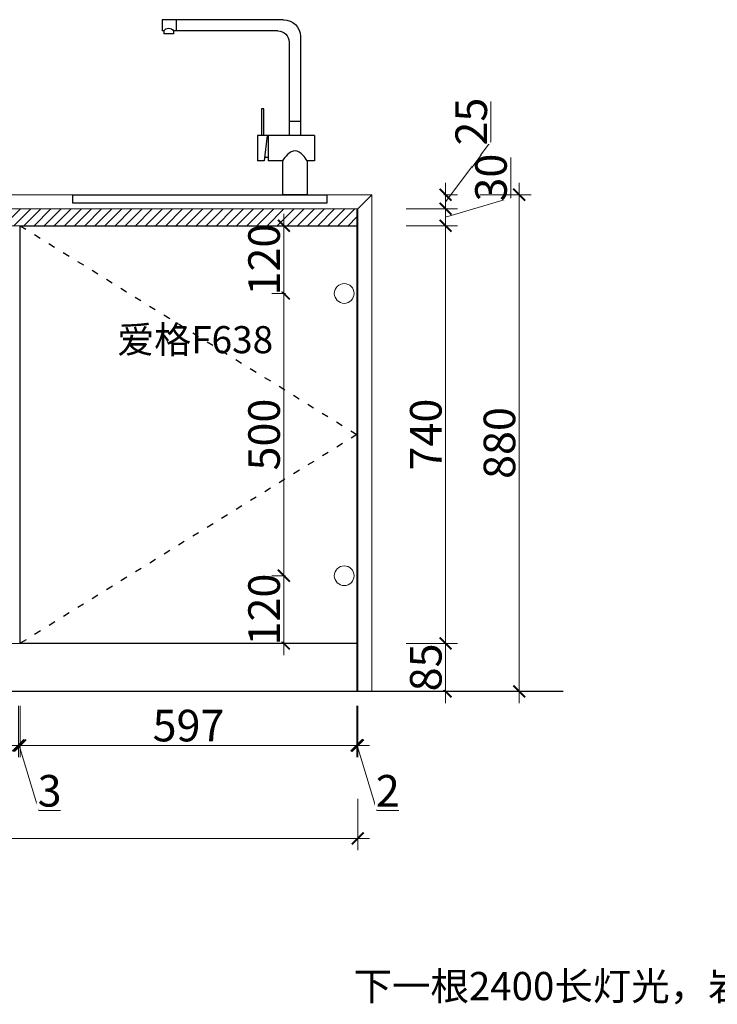
# Model space of a CAD drawing. Units: millimetres. Extents: x 3792194 to 3818612, y 1679990 to 1701158.
# Drawn here: x 3814014 to 3815250, y 1681739 to 1683483 of the extents above; entities that cross this region are included whole.
import ezdxf

# ---------------------------------------------------------------- set-up
doc = ezdxf.new("R2010")
doc.units = ezdxf.units.MM
doc.linetypes.add('ACAD_ISO03W100', pattern=[30, 12, -18])
doc.linetypes.add('HIDDEN', pattern=[9.525, 6.35, -3.175])
for name, color, linetype, lineweight in [('111红线', 1, 'Continuous', 5), ('11轮廓线', 7, 'Continuous', 25), ('222金属', 2, 'Continuous', 5), ('44立面细线', 8, 'Continuous', 5), ('45门开启线', 251, 'ACAD_ISO03W100', 30), ('555编号', 6, 'Continuous', 5), ('细实线图层', 7, 'Continuous', 18)]:
    doc.layers.add(name, color=color, linetype=linetype, lineweight=lineweight)
for name, color, linetype in [('LINE', 2, 'Continuous'), ('YQ_DIM', 2, 'Continuous'), ('ZB_厨柜', 253, 'Continuous')]:
    doc.layers.add(name, color=color, linetype=linetype)
doc.styles.add('标注文字样式', font='txt', dxfattribs={"width": 0.8})
doc.styles.add('黑体', font='txt')
doc.dimstyles.new('1.4倍图框标注', dxfattribs={"dimtxt": 56, "dimasz": 21, "dimexe": 21, "dimexo": 42, "dimgap": 7, "dimtad": 3, "dimdec": 0, "dimdsep": 46, "dimtxsty": '标注文字样式', "dimblk": 'ARCHTICK', "dimcen": 42, "dimdle": 21, "dimclrd": 4, "dimclre": 4, "dimclrt": 7, "dimadec": 1, "dimazin": 0, "dimtfac": 1, "dimtdec": 0, "dimtmove": 1, "dimatfit": 3, "dimldrblk": 'DOT', "dimfxl": 70, "dimfxlon": 1, "dimtfill": 1, "dimtolj": 1, "dimtzin": 0, "dimlwd": 5, "dimlwe": 5, "dimarcsym": 0})

# ---------------------------------------------------------------- blocks, each defined once
blk = doc.blocks.new('A$C526D0AF0')
at = {"layer": 'ZB_厨柜', "color": 251}
for p, q in [((54.9, 310), (269.9, 310)), ((244.9, 310), (244.9, 290)), ((269.9, 310), (269.9, 290)), ((24.9, 280), (24.9, 105)), ((64.9, 290), (249.6, 290)), ((249.6, 290), (249.6, 285)), ((249.6, 285), (266.8, 285)), ((266.8, 290), (269.9, 290)), ((266.8, 290), (266.8, 285)), ((44.9, 270), (44.9, 105)), ((89.7, 152), (94.1, 152)), ((89.7, 105), (89.7, 152)), ((94.1, 152), (94.1, 105)), ((24.9, 129.4), (44.9, 129.4)), ((0, 105), (0, 60)), ((0, 105), (101.2, 105)), ((81.8, 105), (81.8, 60)), ((83.8, 105), (89.4, 60)), ((101.2, 105), (101.2, 60)), ((0, 60), (12.9, 60)), ((12.9, 60), (12.9, 0)), ((56.9, 60), (81.8, 60)), ((56.9, 60), (56.9, 0)), ((81.8, 65.7), (88.7, 65.7)), ((89.4, 60), (101.2, 60)), ((12.9, 0), (56.9, 0))]:
    blk.add_line(p, q, dxfattribs=at)
for centre, radius, start, end in [((54.9, 280), 30, 90, 180), ((64.9, 270), 20, 90, 180), ((258.2, 285.1), 9.92, 29.7192, 150.2808)]:
    blk.add_arc(centre, radius, start, end, dxfattribs=at)
blk.add_spline([(12.9, 60), (20.3, 70.2), (34.4, 77.9), (47.7, 71.1), (56.9, 60)], degree=3, dxfattribs=at)
blk = doc.blocks.new('A$C3A9876D6')
at = {"layer": 'ZB_厨柜', "color": 251}
blk.add_lwpolyline([(0, 0), (450, 0), (450, 15), (0, 15)], close=True, dxfattribs=at)
blk.add_blockref('A$C526D0AF0', (21.7, 15), dxfattribs=at)
blk = doc.blocks.new('_ArchTick')
at = {"color": 0, "linetype": 'ByBlock', "const_width": 0.15}
blk.add_lwpolyline([(-0.5, -0.5), (0.5, 0.5)], dxfattribs=at)
blk = doc.blocks.new('*D428')
at = {"layer": 'Defpoints', "color": 0, "transparency": 16777216}
for p in [(3814593.2, 1682378.2), (3814593.2, 1682293.2)]:
    blk.add_point(p, dxfattribs=at)
at = {"layer": 'YQ_DIM', "color": 4, "lineweight": 5, "transparency": 16777216}
for p, q in [((3814768.7, 1682272.2), (3814768.7, 1682399.2)), ((3814698.7, 1682378.2), (3814789.7, 1682378.2)), ((3814698.7, 1682293.2), (3814789.7, 1682293.2))]:
    blk.add_line(p, q, dxfattribs=at)
at = {"layer": 'YQ_DIM', "color": 4, "lineweight": 5, "transparency": 16777216, "xscale": 21, "yscale": 21, "zscale": 21}
for p, rotation in [((3814768.7, 1682378.2), 90), ((3814768.7, 1682293.2), 270)]:
    blk.add_blockref('_ArchTick', p, dxfattribs=dict(at, rotation=rotation))
at = {"layer": 'YQ_DIM', "color": 7, "transparency": 16777216, "insert": (3814733.7, 1682335.7), "char_height": 56, "attachment_point": 5, "rotation": 90, "style": '标注文字样式', "bg_fill": 3, "box_fill_scale": 1.1, "bg_fill_color": 256, "bg_fill_true_color": 13158600, "bg_fill_transparency": 0}
blk.add_mtext('\\A1;85', dxfattribs=at)
at = {"layer": 'Defpoints', "color": 0, "transparency": 16777216}
blk.add_point((3814768.7, 1682378.2), dxfattribs=at)
blk = doc.blocks.new('_Dot')
at = {"color": 0, "linetype": 'ByBlock', "lineweight": -2}
blk.add_line((-0.5, 0), (-1, 0), dxfattribs=at)
at = {"color": 0, "linetype": 'ByBlock', "const_width": 0.5}
blk.add_lwpolyline([(-0.25, 0, 1), (0.25, 0, 1)], format="xyb", close=True, dxfattribs=at)
blk = doc.blocks.new('*D429')
at = {"layer": 'Defpoints', "color": 0, "transparency": 16777216}
for p in [(3814593.2, 1683118.2), (3814768.7, 1683118.2), (3814593.2, 1682378.2)]:
    blk.add_point(p, dxfattribs=at)
at = {"layer": 'YQ_DIM', "color": 4, "lineweight": 5, "transparency": 16777216}
for p, q in [((3814768.7, 1682357.2), (3814768.7, 1683139.2)), ((3814698.7, 1683118.2), (3814789.7, 1683118.2)), ((3814698.7, 1682378.2), (3814789.7, 1682378.2))]:
    blk.add_line(p, q, dxfattribs=at)
at = {"layer": 'YQ_DIM', "color": 4, "lineweight": 5, "transparency": 16777216, "xscale": 21, "yscale": 21, "zscale": 21}
for p, rotation in [((3814768.7, 1683118.2), 90), ((3814768.7, 1682378.2), 270)]:
    blk.add_blockref('_ArchTick', p, dxfattribs=dict(at, rotation=rotation))
at = {"layer": 'YQ_DIM', "color": 7, "transparency": 16777216, "insert": (3814733.7, 1682748.2), "char_height": 56, "attachment_point": 5, "rotation": 90, "style": '标注文字样式', "bg_fill": 3, "box_fill_scale": 1.1, "bg_fill_color": 256, "bg_fill_true_color": 13158600, "bg_fill_transparency": 0}
blk.add_mtext('\\A1;740', dxfattribs=at)
blk = doc.blocks.new('*D430')
at = {"layer": 'Defpoints', "color": 0, "transparency": 16777216}
for p in [(3814593.2, 1683148.2), (3814768.7, 1683148.2), (3814593.2, 1683118.2)]:
    blk.add_point(p, dxfattribs=at)
at = {"layer": 'YQ_DIM', "color": 4, "lineweight": 5, "transparency": 16777216}
for p, q in [((3814884.2, 1683167.8), (3814884.2, 1683238.9)), ((3814768.7, 1683097.2), (3814768.7, 1683169.2)), ((3814768.7, 1683133.2), (3814884.2, 1683167.8)), ((3814698.7, 1683148.2), (3814789.7, 1683148.2)), ((3814698.7, 1683118.2), (3814789.7, 1683118.2))]:
    blk.add_line(p, q, dxfattribs=at)
at = {"layer": 'YQ_DIM', "color": 4, "lineweight": 5, "transparency": 16777216, "xscale": 21, "yscale": 21, "zscale": 21}
for p, rotation in [((3814768.7, 1683148.2), 90), ((3814768.7, 1683118.2), 270)]:
    blk.add_blockref('_ArchTick', p, dxfattribs=dict(at, rotation=rotation))
at = {"layer": 'YQ_DIM', "color": 7, "transparency": 16777216, "insert": (3814849.2, 1683203.4), "char_height": 56, "attachment_point": 5, "rotation": 90, "style": '标注文字样式', "bg_fill": 3, "box_fill_scale": 1.1, "bg_fill_color": 256, "bg_fill_true_color": 13158600, "bg_fill_transparency": 0}
blk.add_mtext('\\A1;30', dxfattribs=at)
blk = doc.blocks.new('*D431')
at = {"layer": 'Defpoints', "color": 0, "transparency": 16777216}
for p in [(3814593.2, 1683173.2), (3814593.2, 1682293.2), (3814899.2, 1682293.2)]:
    blk.add_point(p, dxfattribs=at)
at = {"layer": 'YQ_DIM', "color": 4, "lineweight": 5, "transparency": 16777216}
for p, q in [((3814899.2, 1683194.2), (3814899.2, 1682272.2)), ((3814829.2, 1683173.2), (3814920.2, 1683173.2)), ((3814829.2, 1682293.2), (3814920.2, 1682293.2))]:
    blk.add_line(p, q, dxfattribs=at)
at = {"layer": 'YQ_DIM', "color": 4, "lineweight": 5, "transparency": 16777216, "xscale": 21, "yscale": 21, "zscale": 21}
for p, rotation in [((3814899.2, 1683173.2), 90), ((3814899.2, 1682293.2), 270)]:
    blk.add_blockref('_ArchTick', p, dxfattribs=dict(at, rotation=rotation))
at = {"layer": 'YQ_DIM', "color": 7, "transparency": 16777216, "insert": (3814864.2, 1682733.2), "char_height": 56, "attachment_point": 5, "rotation": 90, "style": '标注文字样式', "bg_fill": 3, "box_fill_scale": 1.1, "bg_fill_color": 256, "bg_fill_true_color": 13158600, "bg_fill_transparency": 0}
blk.add_mtext('\\A1;880', dxfattribs=at)
blk = doc.blocks.new('*D447')
at = {"layer": '11轮廓线', "color": 4, "lineweight": 5, "transparency": 16777216}
for p, q in [((3814849.2, 1683267.2), (3814849.2, 1683338)), ((3814768.7, 1683160.7), (3814849.2, 1683267.2)), ((3814768.7, 1683127.2), (3814768.7, 1683194.2)), ((3814765.7, 1683173.2), (3814789.7, 1683173.2)), ((3814765.7, 1683148.2), (3814789.7, 1683148.2))]:
    blk.add_line(p, q, dxfattribs=at)
at = {"layer": 'Defpoints', "color": 0, "transparency": 16777216}
for p in [(3814585.7, 1683173.2), (3814768.7, 1683173.2), (3814585.7, 1683148.2)]:
    blk.add_point(p, dxfattribs=at)
at = {"layer": '11轮廓线', "color": 4, "lineweight": 5, "transparency": 16777216, "xscale": 21, "yscale": 21, "zscale": 21}
for p, rotation in [((3814768.7, 1683173.2), 90), ((3814768.7, 1683148.2), 270)]:
    blk.add_blockref('_ArchTick', p, dxfattribs=dict(at, rotation=rotation))
at = {"layer": '11轮廓线', "color": 7, "transparency": 16777216, "insert": (3814814.2, 1683302.6), "char_height": 56, "attachment_point": 5, "rotation": 90, "style": '标注文字样式', "bg_fill": 3, "box_fill_scale": 1.1, "bg_fill_color": 256, "bg_fill_true_color": 13158600, "bg_fill_transparency": 0}
blk.add_mtext('\\A1;25', dxfattribs=at)
blk = doc.blocks.new('*D423')
at = {"layer": 'Defpoints', "color": 0, "transparency": 16777216}
for p in [(3813564.5, 1682378.2), (3814011.5, 1682378.2), (3814011.5, 1682197.6)]:
    blk.add_point(p, dxfattribs=at)
at = {"layer": 'YQ_DIM', "color": 4, "lineweight": 5, "transparency": 16777216}
for p, q in [((3813564.5, 1682267.6), (3813564.5, 1682176.6)), ((3814011.5, 1682267.6), (3814011.5, 1682176.6)), ((3813543.5, 1682197.6), (3814032.5, 1682197.6))]:
    blk.add_line(p, q, dxfattribs=at)
at = {"layer": 'YQ_DIM', "color": 4, "lineweight": 5, "transparency": 16777216, "xscale": 21, "yscale": 21, "zscale": 21, "rotation": 180}
blk.add_blockref('_ArchTick', (3813564.5, 1682197.6), dxfattribs=at)
at = {"layer": 'YQ_DIM', "color": 4, "lineweight": 5, "transparency": 16777216, "xscale": 21, "yscale": 21, "zscale": 21}
blk.add_blockref('_ArchTick', (3814011.5, 1682197.6), dxfattribs=at)
at = {"layer": 'YQ_DIM', "color": 7, "transparency": 16777216, "insert": (3813788, 1682232.6), "char_height": 56, "attachment_point": 5, "style": '标注文字样式', "bg_fill": 3, "box_fill_scale": 1.1, "bg_fill_color": 256, "bg_fill_true_color": 13158600, "bg_fill_transparency": 0}
blk.add_mtext('\\A1;447', dxfattribs=at)
blk = doc.blocks.new('*D424')
at = {"layer": 'Defpoints', "color": 0, "transparency": 16777216}
for p in [(3814011.5, 1682378.2), (3814014.5, 1682378.2), (3814014.5, 1682197.6)]:
    blk.add_point(p, dxfattribs=at)
at = {"layer": 'YQ_DIM', "color": 4, "lineweight": 5, "transparency": 16777216}
for p, q in [((3814011.5, 1682267.6), (3814011.5, 1682176.6)), ((3814014.5, 1682267.6), (3814014.5, 1682176.6)), ((3814011.5, 1682197.6), (3813990.5, 1682197.6)), ((3814011.5, 1682197.6), (3814014.5, 1682197.6)), ((3814011.5, 1682197.6), (3814014.5, 1682197.6)), ((3814013, 1682197.6), (3814047.7, 1682082.1)), ((3814014.5, 1682197.6), (3814035.5, 1682197.6)), ((3814047.7, 1682082.1), (3814085.9, 1682082.1))]:
    blk.add_line(p, q, dxfattribs=at)
at = {"layer": 'YQ_DIM', "color": 4, "lineweight": 5, "transparency": 16777216, "xscale": 21, "yscale": 21, "zscale": 21}
blk.add_blockref('_ArchTick', (3814011.5, 1682197.6), dxfattribs=at)
at = {"layer": 'YQ_DIM', "color": 4, "lineweight": 5, "transparency": 16777216, "xscale": 21, "yscale": 21, "zscale": 21, "rotation": 180}
blk.add_blockref('_ArchTick', (3814014.5, 1682197.6), dxfattribs=at)
at = {"layer": 'YQ_DIM', "color": 7, "transparency": 16777216, "insert": (3814066.8, 1682117.1), "char_height": 56, "attachment_point": 5, "style": '标注文字样式', "bg_fill": 3, "box_fill_scale": 1.1, "bg_fill_color": 256, "bg_fill_true_color": 13158600, "bg_fill_transparency": 0}
blk.add_mtext('\\A1;3', dxfattribs=at)
blk = doc.blocks.new('*D425')
at = {"layer": 'Defpoints', "color": 0, "transparency": 16777216}
for p in [(3814014.5, 1682378.2), (3814611.5, 1682378.2), (3814611.5, 1682197.6)]:
    blk.add_point(p, dxfattribs=at)
at = {"layer": 'YQ_DIM', "color": 4, "lineweight": 5, "transparency": 16777216}
for p, q in [((3814014.5, 1682267.6), (3814014.5, 1682176.6)), ((3814611.5, 1682267.6), (3814611.5, 1682176.6)), ((3813993.5, 1682197.6), (3814632.5, 1682197.6))]:
    blk.add_line(p, q, dxfattribs=at)
at = {"layer": 'YQ_DIM', "color": 4, "lineweight": 5, "transparency": 16777216, "xscale": 21, "yscale": 21, "zscale": 21, "rotation": 180}
blk.add_blockref('_ArchTick', (3814014.5, 1682197.6), dxfattribs=at)
at = {"layer": 'YQ_DIM', "color": 4, "lineweight": 5, "transparency": 16777216, "xscale": 21, "yscale": 21, "zscale": 21}
blk.add_blockref('_ArchTick', (3814611.5, 1682197.6), dxfattribs=at)
at = {"layer": 'YQ_DIM', "color": 7, "transparency": 16777216, "insert": (3814313, 1682232.6), "char_height": 56, "attachment_point": 5, "style": '标注文字样式', "bg_fill": 3, "box_fill_scale": 1.1, "bg_fill_color": 256, "bg_fill_true_color": 13158600, "bg_fill_transparency": 0}
blk.add_mtext('\\A1;597', dxfattribs=at)
blk = doc.blocks.new('*D426')
at = {"layer": 'Defpoints', "color": 0, "transparency": 16777216}
for p in [(3814611.5, 1682378.2), (3814613, 1682378.2), (3814613, 1682197.6)]:
    blk.add_point(p, dxfattribs=at)
at = {"layer": 'YQ_DIM', "color": 4, "lineweight": 5, "transparency": 16777216}
for p, q in [((3814611.5, 1682267.6), (3814611.5, 1682176.6)), ((3814613, 1682267.6), (3814613, 1682176.6)), ((3814611.5, 1682197.6), (3814590.5, 1682197.6)), ((3814611.5, 1682197.6), (3814613, 1682197.6)), ((3814611.5, 1682197.6), (3814613, 1682197.6)), ((3814612.3, 1682197.6), (3814646.9, 1682082.1)), ((3814613, 1682197.6), (3814634, 1682197.6)), ((3814646.9, 1682082.1), (3814685.7, 1682082.1))]:
    blk.add_line(p, q, dxfattribs=at)
at = {"layer": 'YQ_DIM', "color": 4, "lineweight": 5, "transparency": 16777216, "xscale": 21, "yscale": 21, "zscale": 21}
blk.add_blockref('_ArchTick', (3814611.5, 1682197.6), dxfattribs=at)
at = {"layer": 'YQ_DIM', "color": 4, "lineweight": 5, "transparency": 16777216, "xscale": 21, "yscale": 21, "zscale": 21, "rotation": 180}
blk.add_blockref('_ArchTick', (3814613, 1682197.6), dxfattribs=at)
at = {"layer": 'YQ_DIM', "color": 7, "transparency": 16777216, "insert": (3814666.3, 1682117.1), "char_height": 56, "attachment_point": 5, "style": '标注文字样式', "bg_fill": 3, "box_fill_scale": 1.1, "bg_fill_color": 256, "bg_fill_true_color": 13158600, "bg_fill_transparency": 0}
blk.add_mtext('\\A1;2', dxfattribs=at)
blk = doc.blocks.new('*D427')
at = {"layer": 'Defpoints', "color": 0, "transparency": 16777216}
for p in [(3812213, 1682378.2), (3814613, 1682378.2), (3812213, 1682032.8)]:
    blk.add_point(p, dxfattribs=at)
at = {"layer": 'YQ_DIM', "color": 4, "lineweight": 5, "transparency": 16777216}
for p, q in [((3812213, 1682102.8), (3812213, 1682011.8)), ((3814613, 1682102.8), (3814613, 1682011.8)), ((3814634, 1682032.8), (3812192, 1682032.8))]:
    blk.add_line(p, q, dxfattribs=at)
at = {"layer": 'YQ_DIM', "color": 4, "lineweight": 5, "transparency": 16777216, "xscale": 21, "yscale": 21, "zscale": 21, "rotation": 180}
blk.add_blockref('_ArchTick', (3812213, 1682032.8), dxfattribs=at)
at = {"layer": 'YQ_DIM', "color": 4, "lineweight": 5, "transparency": 16777216, "xscale": 21, "yscale": 21, "zscale": 21}
blk.add_blockref('_ArchTick', (3814613, 1682032.8), dxfattribs=at)
at = {"layer": 'YQ_DIM', "color": 7, "transparency": 16777216, "insert": (3813413, 1682067.8), "char_height": 56, "attachment_point": 5, "style": '标注文字样式', "bg_fill": 3, "box_fill_scale": 1.1, "bg_fill_color": 256, "bg_fill_true_color": 13158600, "bg_fill_transparency": 0}
blk.add_mtext('\\A1;2400', dxfattribs=at)
blk = doc.blocks.new('*D437')
at = {"layer": 'Defpoints', "color": 0, "transparency": 16777216}
for p in [(3814589, 1682498.2), (3814593.2, 1682378.2)]:
    blk.add_point(p, dxfattribs=at)
at = {"layer": '细实线图层', "color": 4, "lineweight": 5, "transparency": 16777216}
for p, q in [((3814482, 1682357.2), (3814482, 1682519.2)), ((3814485, 1682498.2), (3814461, 1682498.2)), ((3814485, 1682378.2), (3814461, 1682378.2))]:
    blk.add_line(p, q, dxfattribs=at)
at = {"layer": '细实线图层', "color": 4, "lineweight": 5, "transparency": 16777216, "xscale": 21, "yscale": 21, "zscale": 21}
for p, rotation in [((3814482, 1682498.2), 90), ((3814482, 1682378.2), 270)]:
    blk.add_blockref('_ArchTick', p, dxfattribs=dict(at, rotation=rotation))
at = {"layer": '细实线图层', "color": 7, "transparency": 16777216, "insert": (3814447, 1682438.2), "char_height": 56, "attachment_point": 5, "rotation": 90, "style": '标注文字样式', "bg_fill": 3, "box_fill_scale": 1.1, "bg_fill_color": 256, "bg_fill_true_color": 13158600, "bg_fill_transparency": 0}
blk.add_mtext('\\A1;120', dxfattribs=at)
at = {"layer": 'Defpoints', "color": 0, "transparency": 16777216}
blk.add_point((3814482, 1682498.2), dxfattribs=at)
blk = doc.blocks.new('*D438')
at = {"layer": 'Defpoints', "color": 0, "transparency": 16777216}
for p in [(3814482, 1682998.2), (3814589, 1682998.2), (3814589, 1682498.2)]:
    blk.add_point(p, dxfattribs=at)
at = {"layer": '细实线图层', "color": 4, "lineweight": 5, "transparency": 16777216}
for p, q in [((3814482, 1682477.2), (3814482, 1683019.2)), ((3814485, 1682998.2), (3814461, 1682998.2)), ((3814485, 1682498.2), (3814461, 1682498.2))]:
    blk.add_line(p, q, dxfattribs=at)
at = {"layer": '细实线图层', "color": 4, "lineweight": 5, "transparency": 16777216, "xscale": 21, "yscale": 21, "zscale": 21}
for p, rotation in [((3814482, 1682998.2), 90), ((3814482, 1682498.2), 270)]:
    blk.add_blockref('_ArchTick', p, dxfattribs=dict(at, rotation=rotation))
at = {"layer": '细实线图层', "color": 7, "transparency": 16777216, "insert": (3814447, 1682748.2), "char_height": 56, "attachment_point": 5, "rotation": 90, "style": '标注文字样式', "bg_fill": 3, "box_fill_scale": 1.1, "bg_fill_color": 256, "bg_fill_true_color": 13158600, "bg_fill_transparency": 0}
blk.add_mtext('\\A1;500', dxfattribs=at)
blk = doc.blocks.new('*D439')
at = {"layer": 'Defpoints', "color": 0, "transparency": 16777216}
for p in [(3814593.2, 1683118.2), (3814589, 1682998.2)]:
    blk.add_point(p, dxfattribs=at)
at = {"layer": '细实线图层', "color": 4, "lineweight": 5, "transparency": 16777216}
for p, q in [((3814482, 1682977.2), (3814482, 1683139.2)), ((3814485, 1683118.2), (3814461, 1683118.2)), ((3814485, 1682998.2), (3814461, 1682998.2))]:
    blk.add_line(p, q, dxfattribs=at)
at = {"layer": '细实线图层', "color": 4, "lineweight": 5, "transparency": 16777216, "xscale": 21, "yscale": 21, "zscale": 21}
for p, rotation in [((3814482, 1683118.2), 90), ((3814482, 1682998.2), 270)]:
    blk.add_blockref('_ArchTick', p, dxfattribs=dict(at, rotation=rotation))
at = {"layer": '细实线图层', "color": 7, "transparency": 16777216, "insert": (3814447, 1683058.2), "char_height": 56, "attachment_point": 5, "rotation": 90, "style": '标注文字样式', "bg_fill": 3, "box_fill_scale": 1.1, "bg_fill_color": 256, "bg_fill_true_color": 13158600, "bg_fill_transparency": 0}
blk.add_mtext('\\A1;120', dxfattribs=at)
at = {"layer": 'Defpoints', "color": 0, "transparency": 16777216}
blk.add_point((3814482, 1683118.2), dxfattribs=at)

msp = doc.modelspace()

# ---------------------------------------------------------------- hatches: boundary and pattern name
at = {"layer": '222金属', "ltscale": 10}
h = msp.add_hatch(dxfattribs=at)
h.set_pattern_fill('ANSI31', color=251, scale=4)
h.set_pattern_definition([(45, (1260.636, -55023.63), (-8.98025612, 8.98025612), [])])
h.paths.add_polyline_path([(3814611.51, 1683118.18), (3814611.51, 1683148.18), (3812214.51, 1683148.18), (3812214.51, 1683118.18)])

# ---------------------------------------------------------------- linework, layer by layer
at = {"layer": '11轮廓线'}
msp.add_lwpolyline([(3814014.51, 1683118.18), (3814611.51, 1683118.18), (3814611.51, 1682378.18), (3814014.51, 1682378.18)], close=True, dxfattribs=at)
at = {"layer": '222金属', "ltscale": 10}
msp.add_lwpolyline([(3814611.51, 1683148.18), (3812214.51, 1683148.18), (3812214.51, 1683118.18), (3814611.51, 1683118.18)], close=True, dxfattribs=at)
at = {"layer": '222金属'}
msp.add_lwpolyline([(3814611.51, 1682378.18), (3812214.51, 1682378.18), (3812213.01, 1682293.18), (3814611.51, 1682293.18)], close=True, dxfattribs=at)
at = {"layer": '44立面细线'}
for points in [[(3814638.01, 1683173.18), (3812188.01, 1683173.18), (3812213.01, 1683148.18), (3814613.01, 1683148.18)], [(3814638.01, 1683173.18), (3814613.01, 1683148.18), (3814613.01, 1682293.18), (3814638.01, 1682293.18)]]:
    msp.add_lwpolyline(points, close=True, dxfattribs=at)
at = {"layer": '45门开启线'}
msp.add_lwpolyline([(3814014.51, 1683118.18), (3814611.51, 1682748.18), (3814014.51, 1682378.18)], dxfattribs=at)
at = {"layer": 'LINE'}
msp.add_line((3814976.94, 1682293.18), (3811669.51, 1682293.18), dxfattribs=at)

# ---------------------------------------------------------------- block references
at = {"layer": 'ZB_厨柜', "color": 251, "xscale": -1}
msp.add_blockref('A$C3A9876D6', (3814557.97, 1683158.18), dxfattribs=at)

# ---------------------------------------------------------------- texts
at = {"layer": '111红线', "color": 6, "linetype": 'HIDDEN', "ltscale": 5, "insert": (3814186.63, 1682877.28), "char_height": 48.06, "width": 333.769, "attachment_point": 7, "style": '黑体'}
msp.add_mtext('爱格F638', dxfattribs=at)
at = {"layer": '555编号', "linetype": 'HIDDEN', "ltscale": 5, "insert": (3814605.47, 1681730.54), "char_height": 50, "width": 669.3871, "attachment_point": 7, "style": '黑体'}
msp.add_mtext('下一根2400长灯光，岩板安装', dxfattribs=at)

# ---------------------------------------------------------------- next in the draw order: dimensions: what is measured, and where the dimension line sits
at = {"layer": 'YQ_DIM'}
dim = msp.add_linear_dim(base=(3814768.72, 1682378.18), p1=(3814593.23, 1682293.18), p2=(3814593.23, 1682378.18), angle=90, dimstyle='1.4倍图框标注', dxfattribs=at)
dim.commit()
dim.dimension.update_dxf_attribs({"geometry": '*D428', "text_midpoint": (3814733.72, 1682335.68)})
dim = msp.add_linear_dim(base=(3814011.51, 1682197.62), p1=(3813564.51, 1682378.18), p2=(3814011.51, 1682378.18), dimstyle='1.4倍图框标注', dxfattribs=at)
dim.commit()
dim.dimension.update_dxf_attribs({"geometry": '*D423', "text_midpoint": (3813788.01, 1682232.62)})

# ---------------------------------------------------------------- next in the draw order: dimensions: what is measured, and where the dimension line sits
dim = msp.add_linear_dim(base=(3814768.72, 1683118.18), p1=(3814593.23, 1682378.18), p2=(3814593.23, 1683118.18), angle=90, dimstyle='1.4倍图框标注', dxfattribs=at)
dim.commit()
dim.dimension.update_dxf_attribs({"geometry": '*D429', "text_midpoint": (3814733.72, 1682748.18)})
dim = msp.add_linear_dim(base=(3814014.51, 1682197.62), p1=(3814011.51, 1682378.18), p2=(3814014.51, 1682378.18), dimstyle='1.4倍图框标注', dxfattribs=at)
dim.commit()
dim.dimension.update_dxf_attribs({"geometry": '*D424', "text_midpoint": (3814054.66, 1682117.12)})

# ---------------------------------------------------------------- next in the draw order: dimensions: what is measured, and where the dimension line sits
dim = msp.add_linear_dim(base=(3814768.72, 1683148.18), p1=(3814593.23, 1683118.18), p2=(3814593.23, 1683148.18), angle=90, dimstyle='1.4倍图框标注', dxfattribs=at)
dim.commit()
dim.dimension.update_dxf_attribs({"geometry": '*D430', "text_midpoint": (3814849.22, 1683174.83)})

# ---------------------------------------------------------------- next in the draw order: dimensions: what is measured, and where the dimension line sits
dim = msp.add_linear_dim(base=(3814899.24, 1682293.18), p1=(3814593.23, 1683173.18), p2=(3814593.23, 1682293.18), angle=270, dimstyle='1.4倍图框标注', dxfattribs=at)
dim.commit()
dim.dimension.update_dxf_attribs({"geometry": '*D431', "text_midpoint": (3814864.24, 1682733.18)})

# ---------------------------------------------------------------- next in the draw order: linework, layer by layer
at = {"layer": '111红线'}
for centre in [(3814589.01, 1682998.18), (3814589.01, 1682498.18)]:
    msp.add_circle(centre, 17.5, dxfattribs=at)

# ---------------------------------------------------------------- next in the draw order: dimensions: what is measured, and where the dimension line sits
at = {"layer": '11轮廓线'}
dim = msp.add_linear_dim(base=(3814768.72, 1683173.18), p1=(3814585.72, 1683148.18), p2=(3814585.72, 1683173.18), angle=90, dimstyle='1.4倍图框标注', override={"dimfxl": 3, "dimarcsym": 2}, dxfattribs=at)
dim.commit()
dim.dimension.update_dxf_attribs({"geometry": '*D447', "text_midpoint": (3814849.22, 1683274.22), "dimtype": 128})
at = {"layer": 'YQ_DIM'}
dim = msp.add_linear_dim(base=(3814611.51, 1682197.62), p1=(3814014.51, 1682378.18), p2=(3814611.51, 1682378.18), dimstyle='1.4倍图框标注', dxfattribs=at)
dim.commit()
dim.dimension.update_dxf_attribs({"geometry": '*D425', "text_midpoint": (3814313.01, 1682232.62)})

# ---------------------------------------------------------------- next in the draw order: dimensions: what is measured, and where the dimension line sits
dim = msp.add_linear_dim(base=(3814613.01334654, 1682197.61795571), p1=(3814611.51334654, 1682378.18465128), p2=(3814613.01334654, 1682378.18465128), dimstyle='1.4倍图框标注', dxfattribs=at)
dim.commit()
dim.dimension.update_dxf_attribs({"geometry": '*D426', "text_midpoint": (3814653.91334654, 1682117.11795571)})

# ---------------------------------------------------------------- next in the draw order: dimensions: what is measured, and where the dimension line sits
dim = msp.add_linear_dim(base=(3812213.01, 1682032.77), p1=(3814613.01, 1682378.18), p2=(3812213.01, 1682378.18), angle=180, dimstyle='1.4倍图框标注', dxfattribs=at)
dim.commit()
dim.dimension.update_dxf_attribs({"geometry": '*D427', "text_midpoint": (3813413.01, 1682067.77)})

# ---------------------------------------------------------------- next in the draw order: dimensions: what is measured, and where the dimension line sits
at = {"layer": '细实线图层'}
dim = msp.add_linear_dim(base=(3814482, 1682498.18), p1=(3814593.23, 1682378.18), p2=(3814589.01, 1682498.18), angle=90, dimstyle='1.4倍图框标注', override={"dimdec": 1, "dimtdec": 1, "dimfxl": 3, "dimarcsym": 2}, dxfattribs=at)
dim.commit()
dim.dimension.update_dxf_attribs({"geometry": '*D437', "text_midpoint": (3814447, 1682438.18)})

# ---------------------------------------------------------------- next in the draw order: dimensions: what is measured, and where the dimension line sits
dim = msp.add_linear_dim(base=(3814482, 1682998.18), p1=(3814589.01, 1682498.18), p2=(3814589.01, 1682998.18), angle=90, dimstyle='1.4倍图框标注', override={"dimdec": 1, "dimtdec": 1, "dimfxl": 3, "dimarcsym": 2}, dxfattribs=at)
dim.commit()
dim.dimension.update_dxf_attribs({"geometry": '*D438', "text_midpoint": (3814447, 1682748.18)})

# ---------------------------------------------------------------- next in the draw order: dimensions: what is measured, and where the dimension line sits
dim = msp.add_linear_dim(base=(3814482, 1683118.18), p1=(3814589.01, 1682998.18), p2=(3814593.23, 1683118.18), angle=90, dimstyle='1.4倍图框标注', override={"dimdec": 1, "dimtdec": 1, "dimfxl": 3, "dimarcsym": 2}, dxfattribs=at)
dim.commit()
dim.dimension.update_dxf_attribs({"geometry": '*D439', "text_midpoint": (3814447, 1683058.18)})

doc.saveas('drawing.dxf')
